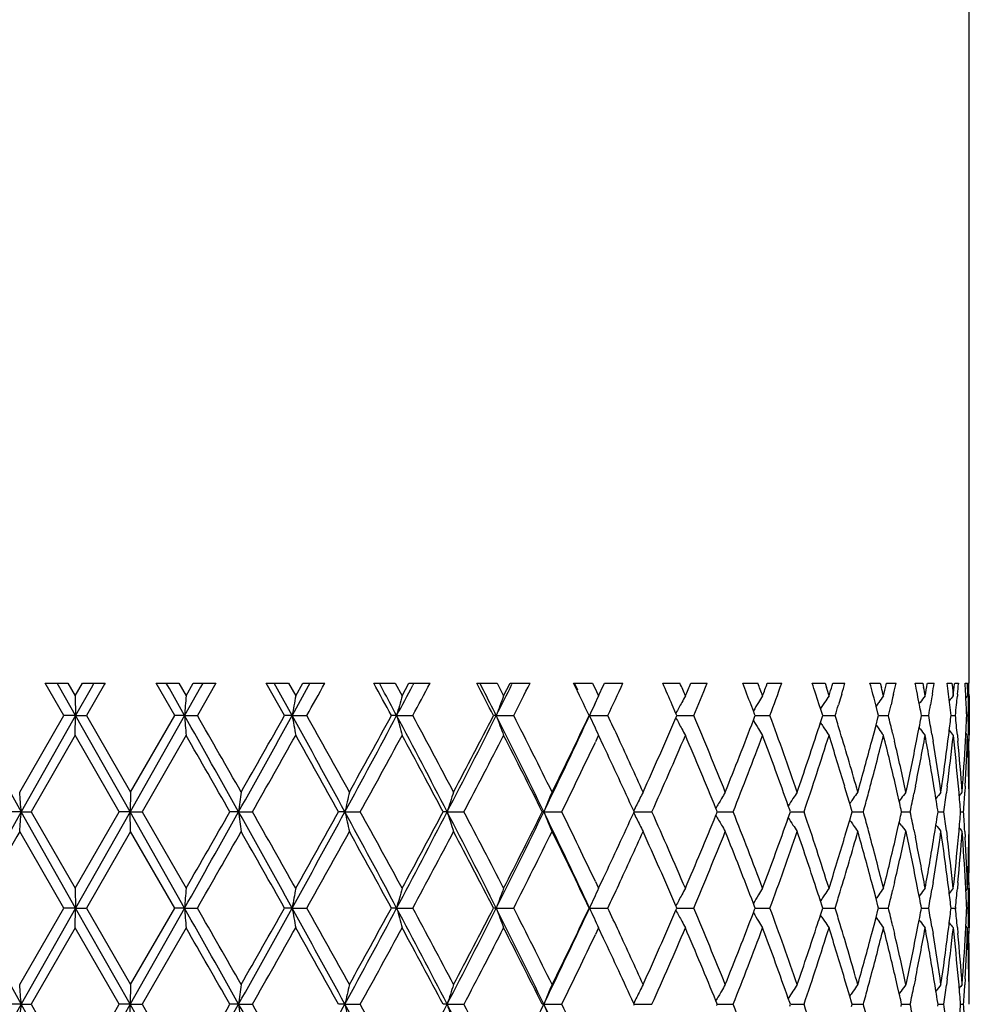
# Model space of a CAD drawing. Units: inches. Extents: x 7.7 to 14.2, y -2.5 to 21.1.
# Drawn here: x 10.9 to 11.4, y -1.9 to -1.4 of the extents above; entities that cross this region are included whole.
import ezdxf

# ---------------------------------------------------------------- set-up
doc = ezdxf.new("R2010")
doc.units = ezdxf.units.IN
doc.header["$LTSCALE"] = 1.21
doc.header["$MEASUREMENT"] = 0
doc.layers.get('0').update_dxf_attribs({"linetype": 'CONTINUOUS'})

msp = doc.modelspace()

# ---------------------------------------------------------------- linework, layer by layer
at = {"color": 7, "linetype": 'CONTINUOUS'}
for p, q in [((11.37519, -1.73733), (11.37519, 0.89267)), ((10.9085, -1.73733), (10.92, -1.73733)), ((10.91792, -1.75366), (10.9085, -1.73733)), ((10.91597, -1.73961), (10.91468, -1.73733)), ((10.92393, -1.75366), (10.91597, -1.73961)), ((10.92, -1.73733), (10.92367, -1.74368)), ((10.92367, -1.74368), (10.92734, -1.73733)), ((10.92734, -1.73733), (10.93885, -1.73733)), ((10.93856, -1.73783), (10.92943, -1.75366)), ((10.93318, -1.73733), (10.93176, -1.73984)), ((10.93885, -1.73733), (10.93856, -1.73783)), ((10.96456, -1.73733), (10.97605, -1.73733)), ((10.97397, -1.75366), (10.96456, -1.73733)), ((10.97125, -1.74004), (10.96971, -1.73733)), ((10.97605, -1.73733), (10.9797, -1.74368)), ((10.98698, -1.73938), (10.97893, -1.75366)), ((10.9797, -1.74368), (10.98335, -1.73733)), ((10.98335, -1.73733), (10.99479, -1.73733)), ((10.99479, -1.73733), (10.98543, -1.75366)), ((10.98814, -1.73733), (10.98698, -1.73938)), ((11.02018, -1.73733), (11.03147, -1.73733)), ((11.02942, -1.75366), (11.02018, -1.73733)), ((11.02593, -1.7404), (11.02422, -1.73733)), ((11.03147, -1.73733), (11.03505, -1.74368)), ((11.04142, -1.73887), (11.03326, -1.75366)), ((11.03505, -1.74368), (11.03862, -1.73733)), ((11.03862, -1.73733), (11.04979, -1.73733)), ((11.04226, -1.73733), (11.04142, -1.73887)), ((11.07445, -1.73733), (11.08534, -1.73733)), ((11.0791, -1.74067), (11.07731, -1.73733)), ((11.08534, -1.73733), (11.08879, -1.74368)), ((11.08879, -1.74368), (11.09223, -1.73733)), ((11.09223, -1.73733), (11.10295, -1.73733)), ((11.09468, -1.73733), (11.09414, -1.73834)), ((11.12647, -1.73733), (11.13679, -1.73733)), ((11.12988, -1.74084), (11.1281, -1.73733)), ((11.13679, -1.73733), (11.14005, -1.74368)), ((11.14005, -1.74368), (11.1433, -1.73733)), ((11.1433, -1.73733), (11.15339, -1.73733)), ((11.17539, -1.73733), (11.18498, -1.73733)), ((11.17744, -1.74088), (11.17577, -1.73733)), ((11.18498, -1.73733), (11.18699, -1.74157)), ((11.18799, -1.74368), (11.19051, -1.73837)), ((11.19034, -1.73873), (11.19099, -1.73733)), ((11.19099, -1.73733), (11.2003, -1.73733)), ((11.22041, -1.73733), (11.2291, -1.73733)), ((11.23453, -1.73733), (11.24289, -1.73733)), ((11.26078, -1.73733), (11.26844, -1.73733)), ((11.27319, -1.73733), (11.28047, -1.73733)), ((11.29585, -1.73733), (11.30234, -1.73733)), ((11.30234, -1.73733), (11.30302, -1.73945)), ((11.30599, -1.73847), (11.30634, -1.73733)), ((11.30634, -1.73733), (11.31242, -1.73733)), ((11.32504, -1.73733), (11.33026, -1.73733)), ((11.33026, -1.73733), (11.3308, -1.73945)), ((11.33326, -1.73807), (11.33344, -1.73733)), ((11.33344, -1.73733), (11.33822, -1.73733)), ((11.34787, -1.73733), (11.35173, -1.73733)), ((11.35173, -1.73733), (11.35213, -1.73945)), ((11.35397, -1.73773), (11.35405, -1.73733)), ((11.35405, -1.73733), (11.35744, -1.73733)), ((11.36396, -1.73733), (11.36641, -1.73733)), ((11.36641, -1.73733), (11.36665, -1.73945)), ((11.36665, -1.73945), (11.36689, -1.74157)), ((11.36777, -1.73774), (11.36781, -1.73733)), ((11.36781, -1.73733), (11.36977, -1.73733)), ((11.36977, -1.73733), (11.36974, -1.73764)), ((11.37306, -1.73733), (11.37404, -1.73733)), ((11.37404, -1.73733), (11.37413, -1.73945)), ((11.37413, -1.73945), (11.37421, -1.74157)), ((11.37451, -1.73733), (11.375, -1.73733)), ((10.92367, -1.74368), (10.92393, -1.75366)), ((10.93176, -1.73984), (10.92393, -1.75366)), ((10.97893, -1.75366), (10.97125, -1.74004)), ((11.03326, -1.75366), (11.02593, -1.7404)), ((11.18699, -1.74157), (11.18784, -1.74335)), ((11.18784, -1.74335), (11.18799, -1.74368)), ((11.29856, -1.74558), (11.29765, -1.74277)), ((11.31079, -1.74277), (11.30999, -1.74539)), ((11.32707, -1.74495), (11.32649, -1.74277)), ((11.33694, -1.74277), (11.33647, -1.74478)), ((11.34927, -1.74439), (11.34895, -1.74277)), ((11.3499, -1.7476), (11.34927, -1.74439)), ((11.35629, -1.74426), (11.35562, -1.74822)), ((11.35654, -1.74277), (11.35629, -1.74426)), ((11.36689, -1.74157), (11.36712, -1.74368)), ((11.36926, -1.74277), (11.36916, -1.74388)), ((11.37429, -1.74368), (11.37345, -1.74472)), ((11.37421, -1.74157), (11.37429, -1.74368)), ((11.3749, -1.74277), (11.37488, -1.7437)), ((11.37519, -1.74368), (11.37519, -1.76363)), ((11.22705, -1.75253), (11.22517, -1.74822)), ((11.26616, -1.75129), (11.26499, -1.74822)), ((11.29942, -1.74822), (11.29856, -1.74558)), ((11.30003, -1.75009), (11.29942, -1.74822)), ((11.30069, -1.7491), (11.30003, -1.75009)), ((11.30999, -1.74539), (11.30914, -1.74822)), ((11.32792, -1.74822), (11.32707, -1.74495)), ((11.32809, -1.74887), (11.32792, -1.74822)), ((11.32904, -1.75252), (11.32809, -1.74887)), ((11.33647, -1.74478), (11.33565, -1.74822)), ((11.35035, -1.747), (11.34989, -1.7476)), ((11.35001, -1.74822), (11.3499, -1.7476)), ((10.89568, -1.79227), (10.91792, -1.75366)), ((10.92393, -1.75366), (10.89645, -1.80224)), ((10.92393, -1.75366), (10.91792, -1.75366)), ((10.92367, -1.76363), (10.92393, -1.75366)), ((10.95146, -1.80224), (10.92393, -1.75366)), ((10.92393, -1.75366), (10.92943, -1.75366)), ((10.92943, -1.75366), (10.95171, -1.79227)), ((10.97893, -1.75366), (10.95146, -1.80224)), ((10.95171, -1.79227), (10.97397, -1.75366)), ((10.97893, -1.75366), (10.97397, -1.75366)), ((10.97893, -1.75366), (10.98543, -1.75366)), ((11.03326, -1.75366), (11.02942, -1.75366)), ((11.03326, -1.75366), (11.04065, -1.75366)), ((11.08603, -1.75366), (11.08337, -1.75366)), ((11.08603, -1.75366), (11.09418, -1.75366)), ((11.13635, -1.75366), (11.13493, -1.75366)), ((11.13635, -1.75366), (11.14514, -1.75366)), ((11.18342, -1.75366), (11.18325, -1.75366)), ((11.18342, -1.75366), (11.19269, -1.75366)), ((11.22736, -1.75326), (11.22705, -1.75253)), ((11.22705, -1.75478), (11.22736, -1.75406)), ((11.22754, -1.75366), (11.22736, -1.75326)), ((11.22736, -1.75406), (11.22754, -1.75366)), ((11.22754, -1.75366), (11.22965, -1.75366)), ((11.22965, -1.75366), (11.23606, -1.75366)), ((11.26677, -1.75288), (11.26616, -1.75129)), ((11.26617, -1.75602), (11.26677, -1.75444)), ((11.26706, -1.75366), (11.26677, -1.75288)), ((11.26677, -1.75444), (11.26706, -1.75366)), ((11.26706, -1.75366), (11.268, -1.75366)), ((11.268, -1.75366), (11.27453, -1.75366)), ((11.30085, -1.75263), (11.30003, -1.75009)), ((11.30118, -1.75366), (11.30085, -1.75263)), ((11.30085, -1.7547), (11.30118, -1.75366)), ((11.30118, -1.75366), (11.30419, -1.75366)), ((11.30419, -1.75366), (11.30747, -1.75366)), ((11.32933, -1.75366), (11.32904, -1.75252)), ((11.32904, -1.7548), (11.32933, -1.75366)), ((11.32933, -1.75366), (11.33111, -1.75366)), ((11.33111, -1.75366), (11.33433, -1.75366)), ((11.35105, -1.75366), (11.35085, -1.7526)), ((11.35085, -1.75473), (11.35105, -1.75366)), ((11.35105, -1.75366), (11.35156, -1.75366)), ((11.35156, -1.75366), (11.35468, -1.75366)), ((11.36589, -1.75447), (11.36599, -1.75366)), ((11.36599, -1.75366), (11.36819, -1.75366)), ((11.37389, -1.75366), (11.37462, -1.75366)), ((11.30069, -1.75822), (11.30002, -1.75722)), ((11.30003, -1.75722), (11.30085, -1.7547)), ((11.32707, -1.76237), (11.3281, -1.75844)), ((11.3281, -1.75844), (11.32904, -1.7548)), ((10.92367, -1.76363), (10.90142, -1.80224)), ((10.94596, -1.80224), (10.92367, -1.76363)), ((10.9797, -1.76363), (10.95747, -1.80224)), ((11.18784, -1.76396), (11.1864, -1.76699)), ((11.18799, -1.76363), (11.18784, -1.76396)), ((11.19051, -1.76895), (11.18799, -1.76363)), ((11.32597, -1.76653), (11.32707, -1.76237)), ((11.33647, -1.76254), (11.33741, -1.76653)), ((11.34856, -1.76653), (11.34927, -1.76293)), ((11.34927, -1.76293), (11.3499, -1.7597)), ((11.35035, -1.76032), (11.34988, -1.7597)), ((11.35629, -1.76306), (11.35687, -1.76653)), ((11.36441, -1.76653), (11.36481, -1.76335)), ((11.36916, -1.76344), (11.36945, -1.76653)), ((11.37325, -1.76653), (11.37341, -1.76359)), ((11.37429, -1.76363), (11.37344, -1.76259)), ((11.37488, -1.76362), (11.37494, -1.76653)), ((10.95171, -1.79227), (10.95146, -1.80224)), ((11.31482, -1.79808), (11.31358, -1.79384)), ((11.33898, -1.79324), (11.33809, -1.78937)), ((11.3398, -1.79684), (11.33898, -1.79324)), ((11.34798, -1.78937), (11.34723, -1.79309)), ((11.35789, -1.79275), (11.35735, -1.78937)), ((11.35834, -1.79553), (11.35789, -1.79275)), ((11.36404, -1.78937), (11.36361, -1.79263)), ((11.36999, -1.79241), (11.36972, -1.78937)), ((11.37309, -1.78937), (11.37292, -1.79235)), ((11.37504, -1.79227), (11.37499, -1.78937)), ((11.28451, -1.80132), (11.28379, -1.79928)), ((11.31511, -1.79765), (11.31481, -1.79808)), ((11.31571, -1.80113), (11.31482, -1.79808)), ((11.34073, -1.79558), (11.33979, -1.79684)), ((10.89645, -1.80224), (10.88995, -1.80224)), ((10.92393, -1.85083), (10.89645, -1.80224)), ((10.89645, -1.80224), (10.90142, -1.80224)), ((10.90142, -1.80224), (10.92367, -1.84085)), ((10.92367, -1.84085), (10.94596, -1.80224)), ((10.95146, -1.80224), (10.92393, -1.85083)), ((10.95146, -1.80224), (10.94596, -1.80224)), ((10.97893, -1.85083), (10.95146, -1.80224)), ((10.95146, -1.80224), (10.95747, -1.80224)), ((10.95171, -1.81222), (10.95146, -1.80224)), ((10.95747, -1.80224), (10.9797, -1.84085)), ((11.00624, -1.80224), (11.00183, -1.80224)), ((11.00624, -1.80224), (11.0132, -1.80224)), ((11.0599, -1.80224), (11.05664, -1.80224)), ((11.0599, -1.80224), (11.06768, -1.80224)), ((11.11155, -1.80224), (11.1095, -1.80224)), ((11.11155, -1.80224), (11.12003, -1.80224)), ((11.16034, -1.80224), (11.15955, -1.80224)), ((11.16034, -1.80224), (11.16939, -1.80224)), ((11.20594, -1.80224), (11.20572, -1.80176)), ((11.20572, -1.80273), (11.20594, -1.80224)), ((11.20594, -1.80224), (11.20863, -1.80224)), ((11.20863, -1.80224), (11.21495, -1.80224)), ((11.24769, -1.80164), (11.24722, -1.8005)), ((11.24722, -1.80399), (11.24769, -1.80285)), ((11.24794, -1.80224), (11.24769, -1.80164)), ((11.24769, -1.80285), (11.24794, -1.80224)), ((11.24794, -1.80224), (11.24946, -1.80224)), ((11.24946, -1.80224), (11.25595, -1.80224)), ((11.28379, -1.80521), (11.28451, -1.80317)), ((11.28484, -1.80224), (11.28451, -1.80132)), ((11.28451, -1.80317), (11.28484, -1.80224)), ((11.28517, -1.80224), (11.29172, -1.80224)), ((11.31482, -1.80641), (11.31571, -1.80336)), ((11.31604, -1.80224), (11.31571, -1.80113)), ((11.31571, -1.80336), (11.31604, -1.80224)), ((11.31604, -1.80224), (11.31843, -1.80224)), ((11.31843, -1.80224), (11.32169, -1.80224)), ((11.34102, -1.80224), (11.34077, -1.80111)), ((11.34077, -1.80338), (11.34102, -1.80224)), ((11.34102, -1.80224), (11.34216, -1.80224)), ((11.34216, -1.80224), (11.34534, -1.80224)), ((11.35939, -1.80224), (11.35924, -1.80128)), ((11.35924, -1.80321), (11.35939, -1.80224)), ((11.35939, -1.80224), (11.36231, -1.80224)), ((11.37083, -1.80224), (11.3723, -1.80224)), ((11.31358, -1.81065), (11.31482, -1.80641)), ((11.31511, -1.80684), (11.31481, -1.80641)), ((11.33898, -1.81125), (11.3398, -1.80764)), ((11.34073, -1.8089), (11.33979, -1.80764)), ((11.35789, -1.81174), (11.35834, -1.80895)), ((10.91792, -1.85083), (10.89568, -1.81222)), ((10.95171, -1.81222), (10.92943, -1.85083)), ((10.97397, -1.85083), (10.95171, -1.81222)), ((11.33809, -1.81511), (11.33898, -1.81125)), ((11.34723, -1.8114), (11.34798, -1.81511)), ((11.35735, -1.81511), (11.35789, -1.81174)), ((11.36361, -1.81185), (11.36404, -1.81511)), ((11.36972, -1.81511), (11.36999, -1.81208)), ((11.37292, -1.81214), (11.37309, -1.81511)), ((11.37499, -1.81511), (11.37504, -1.81221)), ((11.1864, -1.83749), (11.18784, -1.84052)), ((11.18799, -1.84085), (11.19051, -1.83553)), ((11.32707, -1.84211), (11.32597, -1.83796)), ((11.33741, -1.83796), (11.33647, -1.84195)), ((11.34927, -1.84156), (11.34856, -1.83796)), ((11.35687, -1.83796), (11.35629, -1.84143)), ((11.36481, -1.84114), (11.36441, -1.83796)), ((11.36945, -1.83796), (11.36916, -1.84105)), ((11.37341, -1.8409), (11.37325, -1.83796)), ((11.37494, -1.83796), (11.37488, -1.84087)), ((10.92367, -1.84085), (10.92393, -1.85083)), ((11.18784, -1.84052), (11.18799, -1.84085)), ((11.3281, -1.84605), (11.32707, -1.84211)), ((11.3499, -1.84479), (11.34927, -1.84156)), ((11.37429, -1.84085), (11.37344, -1.8419)), ((11.37519, -1.84085), (11.37519, -1.8608)), ((11.26677, -1.85005), (11.26617, -1.84847)), ((11.30069, -1.84627), (11.30002, -1.84726)), ((11.30085, -1.84979), (11.30003, -1.84726)), ((11.32904, -1.84968), (11.3281, -1.84605)), ((11.35035, -1.84417), (11.34988, -1.84478)), ((10.89568, -1.88944), (10.91792, -1.85083)), ((10.92393, -1.85083), (10.89645, -1.89941)), ((10.92393, -1.85083), (10.91792, -1.85083)), ((10.92367, -1.8608), (10.92393, -1.85083)), ((10.95146, -1.89941), (10.92393, -1.85083)), ((10.92393, -1.85083), (10.92943, -1.85083)), ((10.92943, -1.85083), (10.95171, -1.88944)), ((10.97893, -1.85083), (10.95146, -1.89941)), ((10.95171, -1.88944), (10.97397, -1.85083)), ((10.97893, -1.85083), (10.97397, -1.85083)), ((10.97893, -1.85083), (10.98543, -1.85083)), ((11.03326, -1.85083), (11.02942, -1.85083)), ((11.03326, -1.85083), (11.04065, -1.85083)), ((11.08603, -1.85083), (11.08337, -1.85083)), ((11.08603, -1.85083), (11.09418, -1.85083)), ((11.13635, -1.85083), (11.13493, -1.85083)), ((11.13635, -1.85083), (11.14514, -1.85083)), ((11.18342, -1.85083), (11.18325, -1.85083)), ((11.18342, -1.85083), (11.19269, -1.85083)), ((11.22736, -1.85043), (11.22705, -1.8497)), ((11.22705, -1.85195), (11.22736, -1.85123)), ((11.22754, -1.85083), (11.22736, -1.85043)), ((11.22736, -1.85123), (11.22754, -1.85083)), ((11.22754, -1.85083), (11.22965, -1.85083)), ((11.22965, -1.85083), (11.23606, -1.85083)), ((11.26617, -1.85319), (11.26677, -1.85161)), ((11.26706, -1.85083), (11.26677, -1.85005)), ((11.26677, -1.85161), (11.26706, -1.85083)), ((11.26706, -1.85083), (11.268, -1.85083)), ((11.268, -1.85083), (11.27453, -1.85083)), ((11.30003, -1.85439), (11.30085, -1.85187)), ((11.30118, -1.85083), (11.30085, -1.84979)), ((11.30085, -1.85187), (11.30118, -1.85083)), ((11.30118, -1.85083), (11.30419, -1.85083)), ((11.30419, -1.85083), (11.30747, -1.85083)), ((11.3281, -1.8556), (11.32904, -1.85197)), ((11.32933, -1.85083), (11.32904, -1.84968)), ((11.32904, -1.85197), (11.32933, -1.85083)), ((11.32933, -1.85083), (11.33111, -1.85083)), ((11.33111, -1.85083), (11.33433, -1.85083)), ((11.35105, -1.85083), (11.35085, -1.84975)), ((11.35085, -1.8519), (11.35105, -1.85083)), ((11.35105, -1.85083), (11.35156, -1.85083)), ((11.35156, -1.85083), (11.35468, -1.85083)), ((11.36599, -1.85083), (11.36589, -1.85002)), ((11.36589, -1.85164), (11.36599, -1.85083)), ((11.36599, -1.85083), (11.36819, -1.85083)), ((11.36824, -1.85027), (11.36819, -1.85083)), ((11.36819, -1.85083), (11.36824, -1.85138)), ((11.37389, -1.85083), (11.37462, -1.85083)), ((11.30069, -1.85538), (11.30002, -1.85439)), ((11.32707, -1.85954), (11.3281, -1.8556)), ((11.34927, -1.86009), (11.3499, -1.85687)), ((11.35035, -1.85749), (11.34988, -1.85687)), ((10.92367, -1.8608), (10.90142, -1.89941)), ((10.94596, -1.89941), (10.92367, -1.8608)), ((10.9797, -1.8608), (10.95747, -1.89941)), ((11.18784, -1.86113), (11.1864, -1.86416)), ((11.18799, -1.8608), (11.18784, -1.86113)), ((11.19051, -1.86612), (11.18799, -1.8608)), ((11.32597, -1.8637), (11.32707, -1.85954)), ((11.33647, -1.8597), (11.33741, -1.8637)), ((11.34856, -1.8637), (11.34927, -1.86009)), ((11.35629, -1.86023), (11.35687, -1.8637)), ((11.36441, -1.8637), (11.36481, -1.86052)), ((11.36916, -1.8606), (11.36945, -1.8637)), ((11.37325, -1.8637), (11.37341, -1.86076)), ((11.37429, -1.8608), (11.37344, -1.85975)), ((11.37488, -1.86079), (11.37494, -1.8637)), ((11.33898, -1.89041), (11.33809, -1.88654)), ((11.34798, -1.88654), (11.34723, -1.89026)), ((11.35789, -1.88991), (11.35735, -1.88654)), ((11.36404, -1.88654), (11.36361, -1.8898)), ((11.36999, -1.88958), (11.36972, -1.88654)), ((11.37309, -1.88654), (11.37292, -1.88952)), ((11.37504, -1.88944), (11.37499, -1.88654)), ((10.95171, -1.88944), (10.95146, -1.89941)), ((11.31482, -1.89524), (11.31358, -1.89101)), ((11.3398, -1.89401), (11.33898, -1.89041)), ((11.34073, -1.89275), (11.33979, -1.89401)), ((11.35834, -1.8927), (11.35789, -1.88991)), ((11.24769, -1.89881), (11.24722, -1.89766)), ((11.28451, -1.89848), (11.28379, -1.89645)), ((11.28484, -1.89941), (11.28451, -1.89848)), ((11.31511, -1.89481), (11.31481, -1.89524)), ((11.31571, -1.8983), (11.31482, -1.89524)), ((11.31604, -1.89941), (11.31571, -1.8983)), ((11.34102, -1.89941), (11.34077, -1.89828)), ((11.35939, -1.89941), (11.35924, -1.89845)), ((10.89645, -1.89941), (10.88995, -1.89941)), ((10.92393, -1.94799), (10.89645, -1.89941)), ((10.89645, -1.89941), (10.90142, -1.89941)), ((10.90142, -1.89941), (10.92367, -1.93802)), ((10.92367, -1.93802), (10.94596, -1.89941)), ((10.95146, -1.89941), (10.92393, -1.94799)), ((10.95146, -1.89941), (10.94596, -1.89941)), ((10.97893, -1.94799), (10.95146, -1.89941)), ((10.95146, -1.89941), (10.95747, -1.89941)), ((10.95171, -1.90938), (10.95146, -1.89941)), ((10.95747, -1.89941), (10.9797, -1.93802)), ((11.00624, -1.89941), (11.00183, -1.89941)), ((11.00624, -1.89941), (11.0132, -1.89941)), ((11.0599, -1.89941), (11.05664, -1.89941)), ((11.0599, -1.89941), (11.06768, -1.89941)), ((11.11155, -1.89941), (11.1095, -1.89941)), ((11.11155, -1.89941), (11.12003, -1.89941)), ((11.16034, -1.89941), (11.15955, -1.89941)), ((11.16034, -1.89941), (11.16939, -1.89941)), ((11.20594, -1.89941), (11.20572, -1.89893)), ((11.20572, -1.8999), (11.20594, -1.89941)), ((11.20594, -1.89941), (11.20863, -1.89941)), ((11.20863, -1.89941), (11.21495, -1.89941)), ((11.24794, -1.89941), (11.24769, -1.89881)), ((11.24769, -1.90001), (11.24794, -1.89941)), ((11.24794, -1.89941), (11.24946, -1.89941)), ((11.24946, -1.89941), (11.25595, -1.89941)), ((11.28451, -1.90034), (11.28484, -1.89941)), ((11.28517, -1.89941), (11.29172, -1.89941)), ((11.31571, -1.90052), (11.31604, -1.89941)), ((11.31604, -1.89941), (11.31843, -1.89941)), ((11.31843, -1.89941), (11.32169, -1.89941)), ((11.34077, -1.90054), (11.34102, -1.89941)), ((11.34102, -1.89941), (11.34216, -1.89941)), ((11.34216, -1.89941), (11.34534, -1.89941)), ((11.35924, -1.90038), (11.35939, -1.89941)), ((11.35939, -1.89941), (11.36231, -1.89941)), ((11.37083, -1.89941), (11.3723, -1.89941))]:
    msp.add_line(p, q, dxfattribs=at)
for centre, radius, start, end in [((4.10568, 2.13807), 7.95232, 330.700004, 330.83482), ((5.81685, -4.62085), 5.99643, 28.564688, 28.742481), ((6.28153, 0.80206), 5.44196, 331.9895, 332.172), ((6.53242, 0.70601), 5.18263, 331.66679, 331.87168), ((7.36705, -3.69549), 4.23883, 27.26498, 27.51356), ((7.60789, 0.01956), 3.94896, 333.31832, 333.57532), ((7.76021, -0.0329), 3.79721, 333.05313, 333.32918), ((8.25898, -3.15102), 3.24098, 25.54075, 25.86111), ((8.50847, -0.49429), 2.96497, 334.86513, 335.21317), ((8.82482, -2.79288), 2.61783, 23.51935, 23.77945), ((8.90784, -2.73697), 2.52735, 23.14213, 23.29888), ((8.93305, -0.76118), 2.49994, 336.85804, 337.01632), ((9.01212, -0.81451), 2.41411, 337.10609, 337.52612), ((9.23556, -2.52574), 2.17327, 20.96318, 21.27084), ((9.29472, -2.48326), 2.10996, 20.51888, 20.70323), ((9.31308, -1.01099), 2.09036, 339.48128, 339.66714), ((9.36978, -1.05181), 2.02994, 339.7726, 340.26301), ((9.52253, -2.32531), 1.86826, 18.16803, 18.3438), ((9.57874, -2.2872), 1.80919, 17.48268, 17.62339), ((9.58829, -1.20318), 1.79917, 342.51728, 342.6914), ((9.63867, -1.23858), 1.74647, 343.22046, 343.40687), ((9.74031, -2.16268), 1.64082, 14.8276, 15.0243), ((9.78063, -2.13228), 1.59916, 14.06344, 14.21996), ((9.78791, -1.35692), 1.59166, 345.93651, 346.14473), ((9.82338, -1.38543), 1.55518, 346.7162, 346.92216), ((9.8946, -2.0292), 1.48229, 11.14135, 11.35586), ((9.92209, -2.00399), 1.4543, 10.31099, 10.48067), ((9.92725, -1.48432), 1.44905, 349.68896, 349.9282), ((9.95064, -1.5083), 1.42532, 350.53148, 350.75323), ((9.99605, -1.91511), 1.37942, 7.17706, 7.40499), ((10.01546, -1.59451), 1.35987, 353.70194, 353.95407), ((10.02841, -1.61576), 1.34685, 354.58876, 354.80811), ((10.05064, -1.81266), 1.32456, 3.02447, 3.26026), ((10.06127, -1.71503), 1.31392, 358.79019, 359.02758), ((14.91979, -2.05218), 3.95215, 175.52312, 175.66815), ((12.77875, -2.06007), 1.77218, 169.71608, 170.04365), ((6.00737, -4.45513), 5.75245, 28.009711, 28.156311), ((12.26075, -2.07372), 1.21755, 164.27235, 164.75941), ((7.4543, -3.604), 4.12083, 26.68083, 26.88054), ((12.06425, -2.09225), 0.98774, 159.33589, 159.95301), ((8.37917, -0.45003), 3.09245, 335.06732, 335.28199), ((11.98274, -2.11444), 0.87697, 154.99066, 155.70767), ((11.95092, -2.13789), 0.82006, 151.26818, 151.53179), ((11.9467, -2.16333), 0.79556, 148.16396, 148.44435), ((11.95412, -2.18773), 0.787, 145.65154, 145.94314), ((11.96591, -2.20949), 0.78676, 143.69644, 143.99522), ((11.9777, -2.2272), 0.79003, 142.26442, 142.56758), ((10.00032, -1.91457), 1.37511, 6.94854, 7.17706), ((11.98698, -2.23981), 0.79396, 141.32678, 141.56258), ((10.02505, -1.61544), 1.35023, 354.35667, 354.54149), ((10.0524, -1.81257), 1.3228, 2.78841, 3.02447), ((10.06055, -1.71502), 1.31465, 358.5529, 358.74986), ((11.95367, -2.13939), 0.82319, 151.53182, 151.96898), ((11.94786, -2.16404), 0.79691, 148.44435, 148.80612), ((11.95428, -2.18784), 0.7872, 145.94314, 146.12781), ((9.61388, -1.23107), 1.77238, 342.85117, 343.03522), ((11.96553, -2.20922), 0.78629, 143.99523, 144.16359), ((9.80576, -1.38124), 1.57329, 346.30732, 346.51125), ((9.90783, -2.02661), 1.46881, 10.7518, 10.92592), ((9.93897, -1.50633), 1.43716, 350.09028, 350.31049), ((10.00446, -1.91407), 1.37095, 6.71944, 6.94854), ((10.0221, -1.61515), 1.3532, 354.12503, 354.35665), ((10.05402, -1.81249), 1.32118, 2.55211, 2.78841), ((10.0598, -1.715), 1.31539, 358.31573, 358.5529), ((25.24569, 6.29457), 16.47602, 209.240821, 209.43463), ((-2.20223, -9.19401), 15.13611, 29.232405, 29.443371), ((14.92005, -1.45512), 3.9524, 184.33191, 184.47693), ((-2.35234, -9.40898), 15.37856, 29.68831, 29.854034), ((2.10718, 3.17959), 10.19862, 330.759219, 331.071548), ((1.39634, 3.68609), 11.06287, 330.316913, 330.546821), ((4.33849, -5.45509), 7.64988, 28.522493, 28.937461), ((12.77885, -1.44723), 1.77228, 189.95648, 190.28403), ((4.3326, -5.51816), 7.69216, 28.971517, 29.300773), ((5.69322, 1.11538), 6.1085, 331.469035, 331.986465), ((5.46138, 1.30798), 6.4016, 331.033828, 331.428062), ((6.62031, -4.13042), 5.05882, 27.40145, 28.023), ((12.26082, -1.43358), 1.21761, 195.24079, 195.72782), ((6.63523, -4.15797), 5.06586, 27.83906, 28.33404), ((7.28641, 0.18137), 4.30888, 332.58993, 333.3153), ((7.18146, 0.28448), 4.44791, 332.16647, 332.72746), ((7.79853, -3.43202), 3.73603, 25.86368, 26.69466), ((12.0643, -1.41505), 0.9878, 200.04724, 200.66432), ((7.81938, -3.4444), 3.73086, 26.28453, 26.94777), ((8.19736, -0.36526), 3.29305, 334.12756, 335.06337), ((8.14413, -0.30091), 3.36849, 333.72122, 334.45137), ((11.98278, -1.39286), 0.87702, 204.29262, 205.00959), ((8.47923, -3.02665), 2.99723, 24.88579, 25.13311), ((9.03907, -2.68147), 2.38487, 21.89165, 22.89492), ((9.38926, -2.44837), 2.00919, 19.05932, 20.22842), ((9.61551, -2.27574), 1.77067, 16.86898, 17.14855), ((9.80732, -2.12569), 1.57168, 13.35962, 13.69247), ((9.94023, -2.00076), 1.43588, 9.52902, 9.90958), ((10.00249, -1.59301), 1.37292, 352.87317, 353.2464), ((10.02335, -1.89204), 1.35194, 5.45862, 5.87497), ((10.0533, -1.6948), 1.3219, 357.01698, 357.44788), ((10.06008, -1.79231), 1.31511, 1.25019, 1.68427), ((8.7602, -0.68612), 2.68839, 335.70364, 336.5772), ((11.95371, -1.36791), 0.82324, 208.03117, 208.46847), ((9.18751, -0.96298), 2.2248, 338.11476, 339.11738), ((11.94789, -1.34325), 0.79696, 211.19379, 211.55595), ((9.54268, -1.18862), 1.84705, 341.92322, 342.07067), ((11.95432, -1.31945), 0.78724, 213.87253, 214.05718), ((11.96556, -1.29807), 0.78633, 215.83565, 216.00509), ((9.90739, -1.48062), 1.46926, 349.0505, 349.24783), ((-2.84596, -9.71182), 15.94749, 29.734144, 29.894021), ((2.43784, 3.07615), 9.86587, 330.365064, 330.622705), ((4.20715, -5.60829), 7.83592, 29.059556, 29.383035), ((5.84261, 1.07927), 5.96695, 331.124236, 331.546757), ((6.57829, -4.20848), 5.13049, 27.96984, 28.45917), ((7.38036, 0.16115), 4.22375, 332.29973, 332.88969), ((7.78663, -3.48088), 3.76754, 26.45868, 27.11644), ((8.84589, -0.74371), 2.59479, 335.9242, 336.85465), ((11.95098, -1.36939), 0.82013, 208.4685, 208.73209), ((9.01973, -2.70949), 2.40583, 22.19944, 23.15087), ((9.25047, -1.00737), 2.15726, 338.37899, 339.47794), ((11.94675, -1.34395), 0.79562, 211.55595, 211.83633), ((9.37307, -2.47419), 2.02642, 19.45439, 20.5269), ((9.49061, -1.17144), 1.90188, 340.94775, 341.91784), ((9.54272, -1.20867), 1.84698, 341.25393, 342.51415), ((11.95417, -1.31955), 0.78707, 214.05718, 214.34875), ((9.61846, -2.29477), 1.76759, 16.61406, 17.48677), ((9.65411, -2.26408), 1.73035, 15.82306, 16.8703), ((9.76483, -1.37104), 1.61547, 344.99213, 345.93524), ((11.96596, -1.29778), 0.78682, 216.00511, 216.30386), ((9.80905, -2.14521), 1.5699, 13.10055, 14.06701), ((9.91137, -1.50135), 1.4652, 348.66318, 349.68796), ((11.97774, -1.28008), 0.7901, 217.43275, 217.73589), ((9.94117, -2.02054), 1.43492, 9.27077, 10.31376), ((10.00615, -1.61341), 1.36924, 352.61647, 353.70128), ((11.98703, -1.26747), 0.79402, 218.4365, 218.67353), ((10.02332, -1.91198), 1.35197, 5.20338, 6.29975), ((10.05464, -1.71481), 1.32056, 356.76324, 357.88127), ((10.0601, -1.81226), 1.31509, 0.99711, 2.11897), ((8.25247, -0.37323), 3.24816, 333.89953, 334.58989), ((8.53791, -3.01925), 2.93249, 24.53032, 25.23687), ((8.58697, -2.97671), 2.87848, 24.29786, 24.8864), ((9.71334, -1.33736), 1.66875, 344.18084, 345.09738), ((9.83837, -2.11839), 1.53978, 12.22767, 13.20958), ((9.87586, -1.47433), 1.50141, 347.77446, 348.77769), ((9.96043, -1.99742), 1.4154, 8.33377, 9.38834), ((9.98439, -1.59067), 1.39117, 351.66785, 352.73788), ((10.03365, -1.89108), 1.3416, 4.2237, 5.32685), ((10.04545, -1.69435), 1.32976, 355.77725, 356.88862), ((10.0621, -1.79227), 1.3131, 0.00012, 1.12335), ((6.95369, -2.10091), 3.95406, 4.33186, 4.47681), ((13.40363, -2.10408), 2.41632, 172.58557, 172.824), ((12.45305, -2.11495), 1.42782, 166.93861, 167.34912), ((12.14162, -2.13118), 1.08132, 161.73438, 162.29001), ((12.01487, -2.15172), 0.92323, 157.08668, 157.75702), ((11.96142, -2.17405), 0.84242, 153.05141, 153.30386), ((11.94702, -2.19939), 0.80551, 149.64056, 149.91323), ((11.94978, -2.22453), 0.79018, 146.8363, 147.12274), ((9.64839, -2.2858), 1.73633, 16.45916, 16.61284), ((11.96006, -2.24781), 0.78652, 144.60701, 144.90246), ((9.72085, -1.35932), 1.66098, 344.53434, 344.84109), ((9.73229, -1.36243), 1.64913, 344.84116, 344.99564), ((11.97227, -2.26771), 0.78851, 142.91748, 143.21858), ((9.88163, -1.49544), 1.49552, 348.16183, 348.51989), ((11.98298, -2.28294), 0.79231, 141.73576, 142.04019), ((9.9883, -1.61113), 1.38724, 352.0815, 352.482), ((10.03403, -1.91101), 1.34121, 4.65148, 5.07309), ((11.99046, -2.29275), 0.79591, 141.03711, 141.20659), ((10.04704, -1.71439), 1.32817, 356.20745, 356.63508), ((10.0622, -1.81222), 1.31299, 0.43538, 0.87055), ((11.96535, -2.17603), 0.84683, 153.30392, 153.77065), ((11.94893, -2.2005), 0.80771, 149.91324, 150.31508), ((11.95049, -2.22499), 0.79103, 147.12276, 147.44104), ((11.95996, -2.24773), 0.78639, 144.90247, 145.08601), ((9.84189, -2.13758), 1.53618, 12.65214, 12.81531), ((9.96217, -2.01712), 1.41365, 8.78252, 9.01817), ((25.24764, -9.90017), 16.47826, 150.565339, 150.759122), ((6.95389, -1.50359), 3.95385, 355.52317, 355.66812), ((-2.19894, 5.58767), 15.13234, 330.556613, 330.767632), ((-3.87779, 6.69855), 17.1367, 330.11168, 330.260463), ((2.1079, -6.78369), 10.19781, 28.928497, 29.240851), ((13.40357, -1.50041), 2.41625, 187.17604, 187.41447), ((2.04066, -6.90538), 10.32223, 29.382837, 29.629088), ((4.33955, 1.85001), 7.64866, 331.062544, 331.477578), ((3.95884, 2.14268), 8.12042, 330.622783, 330.93493), ((5.69381, -4.71956), 6.10783, 28.013591, 28.531078), ((12.45301, -1.48955), 1.42777, 192.65094, 193.06146), ((5.69339, -4.76531), 6.13701, 28.458945, 28.869761), ((6.62087, 0.52563), 5.05818, 331.97702, 332.59866), ((6.46759, 0.66337), 5.2561, 331.54683, 332.02446), ((7.28688, -3.78563), 4.30835, 26.68477, 27.41023), ((12.14159, -1.47332), 1.08129, 197.71007, 198.26571), ((7.30179, -3.80636), 4.31225, 27.11622, 27.69407), ((7.7989, -0.17266), 3.73562, 333.30539, 334.13646), ((7.72356, -0.09177), 3.83819, 332.88975, 333.53541), ((8.19775, -3.23905), 3.29263, 24.9367, 25.87264), ((12.01484, -1.45278), 0.9232, 202.24308, 202.91344), ((8.20763, -3.25288), 3.29794, 25.41517, 26.09512), ((8.50349, -0.56928), 2.97043, 334.76778, 335.46531), ((11.96532, -1.42847), 0.84679, 206.22946, 206.69621), ((8.81285, -2.87521), 2.63084, 23.1516, 24.06929), ((8.99257, -0.88365), 2.43526, 336.855, 337.79494), ((11.9489, -1.404), 0.80768, 209.68505, 210.08691), ((9.22693, -2.60618), 2.18248, 20.52829, 21.61455), ((9.52563, -2.4014), 1.86496, 17.49182, 18.7399), ((9.71801, -2.24594), 1.66393, 15.15908, 15.46528), ((9.84183, -1.46689), 1.53624, 347.18478, 347.34794), ((9.87952, -2.10948), 1.49768, 11.48029, 11.83783), ((9.96212, -1.58736), 1.41369, 350.9819, 351.21754), ((9.98691, -1.99354), 1.38863, 7.51815, 7.91824), ((10.034, -1.69348), 1.34124, 354.92695, 355.34855), ((10.04702, -1.89009), 1.32818, 3.3649, 3.79252), ((10.06218, -1.79227), 1.31301, 359.12947, 359.56462), ((11.96141, -1.43044), 0.84242, 206.69628, 206.94872), ((11.94701, -1.4051), 0.8055, 210.08692, 210.35958), ((9.35412, -1.1234), 2.04658, 339.4785, 340.54045), ((11.95047, -1.37952), 0.791, 212.5591, 212.8774), ((11.94977, -1.37996), 0.79017, 212.87741, 213.16385), ((11.95993, -1.35677), 0.78636, 214.91414, 215.09769), ((11.96005, -1.35668), 0.78651, 215.0977, 215.39314), ((11.97225, -1.33678), 0.7885, 216.78158, 217.08267), ((11.98297, -1.32155), 0.7923, 217.95997, 218.2644), ((25.77784, -10.36553), 17.16502, 150.112467, 150.261005), ((-1.56563, 5.35452), 14.47225, 330.140612, 330.316715), ((1.82508, -7.04737), 10.56996, 29.44798, 29.68861), ((4.54297, 1.79644), 7.45134, 330.693743, 331.033641), ((5.61421, -4.82858), 6.22726, 28.566577, 28.97185), ((6.73265, 0.50152), 4.95545, 331.66028, 332.1663), ((7.26034, -3.84782), 4.35894, 27.26697, 27.83941), ((7.87608, -0.18849), 3.66744, 333.04634, 333.72105), ((8.19261, -3.28003), 3.3146, 25.54284, 26.28487), ((8.61224, -0.63933), 2.85069, 335.11055, 335.70484), ((8.79207, -2.90428), 2.65353, 23.4172, 24.30223), ((9.0652, -0.93377), 2.35661, 337.09893, 338.11423), ((9.2095, -2.6329), 2.20118, 20.87737, 21.89075), ((9.40821, -1.16288), 1.98908, 339.76554, 340.94647), ((9.50418, -2.42849), 1.88757, 18.0786, 19.05605), ((9.66479, -1.34354), 1.71922, 343.12618, 344.18022), ((9.64837, -1.31869), 1.73636, 343.38728, 343.54096), ((9.72167, -2.26484), 1.66012, 14.90035, 15.82165), ((9.73226, -2.24207), 1.64916, 15.00426, 15.15874), ((9.84472, -1.48753), 1.53327, 346.78824, 347.77432), ((9.88166, -2.12895), 1.49549, 11.22041, 12.22761), ((9.96457, -1.60771), 1.41121, 350.61002, 351.66773), ((9.98802, -2.01332), 1.38751, 7.26076, 8.33361), ((10.03579, -1.71359), 1.33944, 354.67223, 355.77714), ((11.99045, -1.31175), 0.79589, 218.79357, 218.96305), ((10.04711, -1.91003), 1.3281, 3.11071, 4.22347), ((10.06211, -1.81221), 1.31308, 358.87664, 359.99988), ((9.60842, -1.30664), 1.77808, 342.51589, 343.38346), ((9.75679, -2.23552), 1.62377, 14.06709, 15.00539), ((9.80189, -1.45755), 1.57726, 345.93532, 346.89727), ((9.90589, -2.10418), 1.47078, 10.31392, 11.33482), ((9.9364, -1.58312), 1.43976, 349.68805, 350.72753), ((10.00287, -1.99147), 1.37254, 6.29998, 7.38219), ((10.02064, -1.69223), 1.35466, 353.70137, 354.79557), ((10.05339, -1.88973), 1.32181, 2.11925, 3.23621), ((10.05938, -1.79221), 1.31581, 357.88134, 359.00259), ((14.92016, -2.14938), 3.95252, 175.52308, 175.66809), ((12.77892, -2.15727), 1.77235, 169.71599, 170.04353), ((12.26086, -2.17092), 1.21766, 164.27223, 164.75922), ((12.06434, -2.18945), 0.98784, 159.33573, 159.95277), ((11.98281, -2.21164), 0.87705, 154.99048, 155.70739), ((8.49068, -0.58317), 2.9846, 334.86626, 335.11462), ((11.95099, -2.23511), 0.82015, 151.26798, 151.53154), ((11.94677, -2.26055), 0.79564, 148.16375, 148.44409), ((9.54293, -2.41579), 1.84679, 17.92938, 18.07685), ((11.95419, -2.28495), 0.78709, 145.65132, 145.94287), ((9.61845, -1.32964), 1.7676, 342.85113, 343.13119), ((11.96598, -2.30672), 0.78685, 143.69622, 143.99494), ((9.80959, -1.47934), 1.56934, 346.30722, 346.64055), ((11.97777, -2.32443), 0.79012, 142.26419, 142.5673), ((9.94184, -1.604), 1.43424, 350.09015, 350.47113), ((10.00256, -2.01146), 1.37285, 6.7536, 7.12685), ((11.98705, -2.33704), 0.79405, 141.32655, 141.56357), ((10.02348, -1.71246), 1.35181, 354.14855, 354.54134), ((10.05334, -1.90969), 1.32186, 2.55212, 2.98301), ((10.06008, -1.81217), 1.31511, 358.31572, 358.74978), ((11.95374, -2.2366), 0.82327, 151.53158, 151.96885), ((11.94792, -2.26126), 0.79699, 148.44409, 148.80624), ((11.95435, -2.28506), 0.78728, 145.94287, 146.12751), ((11.96559, -2.30644), 0.78637, 143.99496, 144.1644), ((9.9075, -2.12384), 1.46914, 10.75219, 10.94953), ((25.2521, 6.20105), 16.48339, 209.241003, 209.434725), ((-2.21612, -9.29901), 15.15205, 29.232573, 29.443316), ((14.92005, -1.55229), 3.9524, 184.33187, 184.47688), ((-2.3365, -9.49721), 15.36037, 29.688598, 29.854517), ((2.10627, 3.08296), 10.19968, 330.759077, 331.071373), ((1.3775, 3.5997), 11.08458, 330.316756, 330.546213), ((4.3324, -5.55559), 7.65682, 28.522697, 28.937288), ((12.77885, -1.5444), 1.77228, 189.95637, 190.28392), ((4.33665, -5.61313), 7.68756, 28.9718, 29.301252), ((5.69193, 1.01893), 6.10998, 331.468901, 331.986204), ((5.45514, 1.21429), 6.40874, 331.033673, 331.427466), ((6.61647, -4.2296), 5.06315, 27.40169, 28.02271), ((12.26082, -1.53075), 1.21761, 195.24063, 195.72764), ((6.63702, -4.25422), 5.06385, 27.83933, 28.33451), ((7.28525, 0.08482), 4.31019, 332.58981, 333.31495), ((7.1785, 0.18889), 4.45127, 332.16632, 332.72688), ((7.79575, -3.53055), 3.73913, 25.86396, 26.69424), ((12.0643, -1.51222), 0.98779, 200.04703, 200.6641), ((7.82037, -3.5411), 3.72977, 26.2848, 26.94823), ((8.19635, -0.46193), 3.29417, 334.12745, 335.06294), ((8.14247, -0.39724), 3.37035, 333.72107, 334.45082), ((11.98278, -1.49003), 0.87701, 204.29238, 205.00933), ((8.47864, -3.12412), 2.99789, 24.88626, 25.1335), ((8.75914, -0.7828), 2.68955, 335.70351, 336.57669), ((11.95371, -1.46508), 0.82323, 208.0309, 208.4682), ((9.03948, -2.77849), 2.38443, 21.89188, 22.89533), ((9.1868, -1.05986), 2.22557, 338.11464, 339.11691), ((11.94789, -1.44042), 0.79695, 211.1935, 211.55567), ((9.38954, -2.54544), 2.0089, 19.05952, 20.22879), ((9.61534, -2.37297), 1.77085, 16.8693, 17.14884), ((9.80723, -2.22289), 1.57178, 13.35989, 13.69271), ((9.90754, -1.57782), 1.4691, 349.05031, 349.24766), ((9.94019, -2.09794), 1.43592, 9.52922, 9.90976), ((10.00259, -1.69019), 1.37282, 352.87304, 353.2463), ((10.02352, -1.98919), 1.35177, 5.45872, 5.85153), ((10.05337, -1.79197), 1.32183, 357.01693, 357.44785), ((10.06012, -1.88948), 1.31507, 1.25022, 1.68431), ((11.95097, -1.46656), 0.82011, 208.46823, 208.73181), ((11.94674, -1.44113), 0.79561, 211.55567, 211.83603), ((9.49004, -1.26841), 1.90249, 340.94766, 341.91743), ((9.54293, -1.28586), 1.8468, 341.9229, 342.07037), ((11.95431, -1.41663), 0.78723, 213.87222, 214.05688), ((11.95416, -1.41673), 0.78705, 214.05688, 214.34844), ((11.96556, -1.39525), 0.78632, 215.83533, 216.00479), ((11.96594, -1.39496), 0.7868, 216.0048, 216.30355), ((11.97773, -1.37726), 0.79008, 217.43244, 217.73557), ((11.98702, -1.36465), 0.794, 218.43617, 218.67321), ((-2.91612, -9.84915), 16.02834, 29.734434, 29.893504), ((2.45805, 2.96753), 9.84264, 330.364874, 330.623122), ((4.19025, -5.71489), 7.85527, 29.059843, 29.382525), ((5.84997, 0.97807), 5.95856, 331.12405, 331.547167), ((6.57107, -4.30951), 5.13867, 27.97012, 28.45867), ((7.38402, 0.06208), 4.21963, 332.29955, 332.89008), ((7.78277, -3.57999), 3.77186, 26.45896, 27.11596), ((8.58829, -3.07329), 2.87703, 24.29802, 24.88688), ((8.8472, -0.84146), 2.59336, 335.92404, 336.855), ((9.01829, -2.80726), 2.40738, 22.19964, 23.15045), ((9.25132, -1.10486), 2.15635, 338.37885, 339.47826), ((9.37213, -2.57169), 2.02741, 19.45454, 20.52653), ((9.54328, -1.30602), 1.84639, 341.2538, 342.51443), ((9.61794, -2.39209), 1.76812, 16.61403, 17.48649), ((9.65445, -2.36115), 1.72999, 15.82318, 16.87064), ((9.71291, -1.43441), 1.66921, 344.18077, 345.09705), ((9.76508, -1.46828), 1.61521, 344.99219, 345.93545), ((9.8087, -2.24246), 1.57025, 13.10053, 14.06677), ((9.83866, -2.2155), 1.53948, 12.22775, 13.20985), ((9.87559, -1.57144), 1.50169, 347.7744, 348.77744), ((9.91152, -1.59855), 1.46505, 348.66323, 349.68812), ((9.94094, -2.11774), 1.43515, 9.27076, 10.31359), ((9.96062, -2.09456), 1.4152, 8.33382, 9.38854), ((9.98424, -1.68782), 1.39133, 351.66781, 352.73772), ((10.00622, -1.71059), 1.36917, 352.6165, 353.70139), ((10.02319, -2.00916), 1.3521, 5.20337, 6.29965), ((10.03376, -1.98824), 1.34148, 4.22373, 5.32696), ((10.0454, -1.79152), 1.32981, 355.77722, 356.88855), ((10.05465, -1.81198), 1.32055, 356.76326, 357.8813), ((10.06005, -1.90943), 1.31514, 0.99712, 2.11894), ((10.06214, -1.88944), 1.31305, 0.00012, 1.12338), ((8.2548, -0.47152), 3.24557, 333.89934, 334.59027), ((8.53546, -3.11756), 2.93519, 24.53058, 25.2365), ((9.64763, -2.38319), 1.73713, 16.45923, 16.61282), ((9.73293, -1.45977), 1.64846, 344.84113, 344.99566), ((6.95466, -2.198), 3.95308, 4.33183, 4.47682), ((13.40304, -2.20118), 2.41572, 172.58555, 172.82404), ((12.45271, -2.21204), 1.42746, 166.93857, 167.34919), ((12.14137, -2.22826), 1.08105, 161.73433, 162.29011), ((12.01466, -2.2488), 0.923, 157.08662, 157.75714), ((11.96516, -2.2731), 0.84661, 153.30391, 153.77078), ((11.96125, -2.27113), 0.84223, 153.05135, 153.30384), ((11.94875, -2.29756), 0.8075, 149.91323, 150.31518), ((11.94686, -2.29647), 0.80532, 149.64049, 149.91322), ((11.95032, -2.32204), 0.79083, 147.12274, 147.44112), ((11.94963, -2.3216), 0.79, 146.83623, 147.12273), ((11.95979, -2.34479), 0.78619, 144.90246, 145.08606), ((11.95992, -2.34487), 0.78634, 144.60693, 144.90245), ((9.72165, -1.45671), 1.66015, 344.53415, 344.84106), ((11.97212, -2.36477), 0.78833, 142.9174, 143.21857), ((9.88215, -1.59271), 1.49499, 348.16169, 348.51988), ((11.98284, -2.38), 0.79213, 141.73568, 142.04018), ((9.96182, -2.11434), 1.41399, 8.78263, 9.01823), ((9.98861, -1.70834), 1.38692, 352.08141, 352.482), ((10.03387, -2.00819), 1.34137, 4.65155, 5.07312), ((11.99032, -2.38981), 0.79573, 141.03703, 141.20655), ((10.04719, -1.81157), 1.32802, 356.20741, 356.63509), ((10.0622, -1.90939), 1.31299, 0.4354, 0.87057), ((9.84132, -2.23488), 1.53677, 12.6523, 12.81541), ((25.23075, -9.98786), 16.4589, 150.56516, 150.75917), ((6.95429, -1.60079), 3.95346, 355.52309, 355.66806), ((-2.19762, 5.48977), 15.13082, 330.556592, 330.767631), ((-3.81938, 6.56786), 17.06936, 330.111544, 330.260915), ((2.11638, -6.87616), 10.18812, 28.928427, 29.241078), ((13.40333, -1.5976), 2.41601, 187.17614, 187.41459), ((2.02315, -7.01243), 10.34233, 29.382919, 29.628691), ((4.34195, 1.75153), 7.64592, 331.062487, 331.477669), ((5.69834, -4.81431), 6.1027, 28.013479, 28.531401), ((12.45287, -1.58674), 1.42763, 192.6511, 193.06167), ((5.68719, -4.86585), 6.14406, 28.459026, 28.86937), ((6.62289, 0.42741), 5.0559, 331.97693, 332.59884), ((7.28992, -3.88125), 4.30494, 26.68462, 27.41065), ((12.14149, -1.57051), 1.08118, 197.71029, 198.26599), ((7.29873, -3.9051), 4.31569, 27.1163, 27.69369), ((7.80056, -0.27065), 3.73376, 333.30526, 334.13674), ((8.20002, -3.33515), 3.29011, 24.93651, 25.87316), ((12.01476, -1.54998), 0.92311, 202.24335, 202.91377), ((8.20597, -3.35084), 3.29978, 25.41519, 26.09476), ((9.2262, -2.70363), 2.18326, 20.52835, 21.61423), ((9.52514, -2.49873), 1.86547, 17.49188, 18.73962), ((9.71834, -2.34301), 1.66358, 15.15885, 15.46511), ((9.87971, -2.2066), 1.49748, 11.48011, 11.8377), ((9.98701, -2.09069), 1.38854, 7.51803, 7.91815), ((10.03391, -1.79064), 1.34133, 354.92703, 355.3486), ((10.04703, -1.98726), 1.32818, 3.36485, 3.79247)]:
    msp.add_arc(centre, radius, start, end, dxfattribs=at)

doc.saveas('drawing.dxf')
